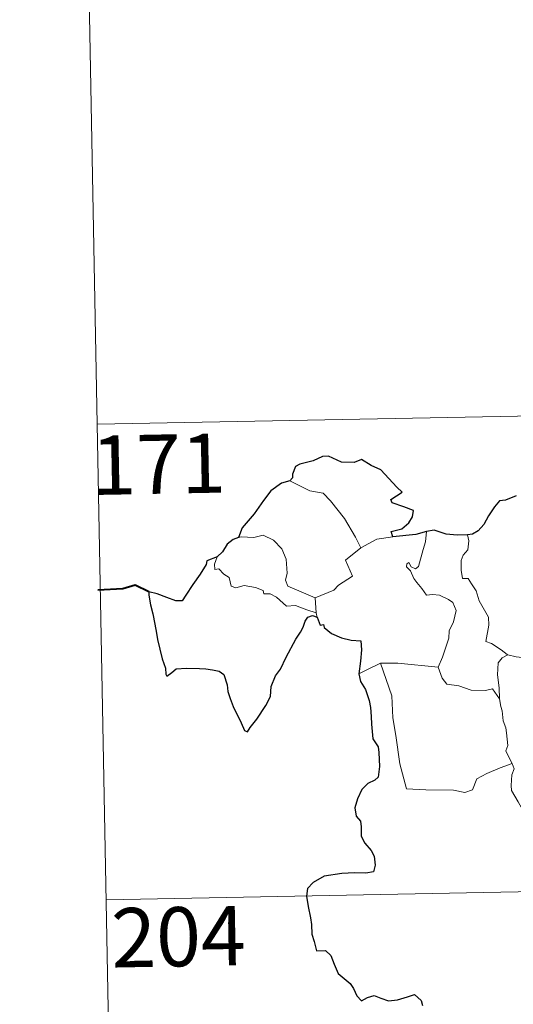
# Model space of a CAD drawing. Extents: x 626135 to 630645, y 782624 to 785678.
# Drawn here: x 626406 to 626468, y 784609 to 784734 of the extents above; entities that cross this region are included whole.
import ezdxf
from ezdxf.enums import TextEntityAlignment as Align

# ---------------------------------------------------------------- set-up
doc = ezdxf.new("R2010")
doc.units = 0
doc.header["$MEASUREMENT"] = 0
doc.layers.add('Nivel 63', color=7, linetype='Continuous')
doc.styles.add('Style-font002', font='font002.shx')

msp = doc.modelspace()

# ---------------------------------------------------------------- linework, layer by layer
at = {"layer": 'Nivel 63', "color": 7, "linetype": 'Continuous', "lineweight": 0}
for p, q in [((626413.5, 784802.802), (626415.78, 784682.353)), ((626415.78, 784682.353), (626945.373, 784692.371)), ((626415.78, 784682.353), (626418.056, 784561.906)), ((626416.917, 784622.132), (626858.246, 784630.48))]:
    msp.add_line(p, q, dxfattribs=at)
at = {"layer": 'Nivel 63', "color": 7, "linetype": 'Continuous', "lineweight": 30, "flags": 128}
for points in [[(626453.246, 784668.085), (626453.022, 784668.74), (626454.352, 784669.084), (626455.243, 784669.86), (626455.717, 784670.609), (626455.852, 784671.417), (626454.619, 784671.895), (626453.163, 784672.394), (626452.975, 784672.814), (626454.404, 784673.747), (626453.756, 784674.362), (626451.71, 784676.581), (626450.509, 784677.126), (626449.265, 784677.869), (626448.348, 784677.503), (626446.748, 784677.56), (626445.088, 784678.303), (626444.333, 784678.243), (626443.157, 784677.714), (626441.44, 784677.302), (626440.924, 784677.003), (626440.534, 784676.015), (626440.527, 784675.572), (626440.184, 784675.184)], [(626440.184, 784675.184), (626439.151, 784674.89), (626437.762, 784673.897), (626436.848, 784672.706), (626435.658, 784671.002), (626434.168, 784669.221), (626433.703, 784667.997)], [(626468.869, 784673.269), (626467.505, 784672.723), (626466.76, 784672.657), (626466.119, 784671.888), (626465.358, 784670.744), (626464.755, 784669.64), (626464.048, 784668.826), (626463.326, 784668.421), (626462.671, 784668.34)], [(626433.703, 784667.997), (626433.027, 784667.739), (626432.258, 784667.157), (626431.641, 784666.175), (626430.976, 784665.555)], [(626457.514, 784668.762), (626456.137, 784668.385), (626453.246, 784668.085)], [(626462.671, 784668.34), (626461.394, 784668.317), (626459.997, 784668.433), (626458.457, 784668.931), (626457.514, 784668.762)], [(626430.976, 784665.555), (626429.686, 784665.058), (626429.606, 784664.587), (626428.82, 784663.349), (626427.896, 784662.05), (626426.997, 784660.716), (626426.537, 784659.963), (626425.747, 784659.985), (626424.614, 784660.419), (626423.388, 784660.857), (626422.342, 784661.136), (626422.319, 784660.704), (626422.536, 784659.458), (626422.836, 784658.324), (626423.109, 784657.009), (626423.308, 784655.891), (626423.419, 784655.081), (626424.013, 784652.652), (626424.452, 784651.449), (626424.479, 784650.678), (626424.619, 784650.445), (626425.243, 784650.89), (626425.81, 784651.358), (626427.123, 784651.436), (626428.743, 784651.43), (626429.563, 784651.36), (626430.395, 784651.225), (626431.256, 784651.073), (626431.824, 784650.675), (626432.269, 784649.338), (626432.353, 784648.516), (626432.624, 784647.622), (626433.015, 784646.619), (626434.04, 784644.541), (626434.463, 784643.575), (626434.818, 784643.414), (626435.161, 784643.96), (626436, 784645.017), (626437.152, 784646.722), (626437.756, 784647.881), (626437.84, 784649.138), (626438.369, 784650.478), (626439.027, 784651.338), (626439.741, 784652.832), (626440.931, 784655.123), (626441.559, 784655.997), (626441.863, 784656.628), (626442.112, 784657.408), (626442.485, 784657.908), (626443.043, 784658.121), (626443.659, 784657.895)], [(626443.659, 784657.895), (626444.038, 784656.915), (626444.463, 784656.966), (626444.552, 784656.62), (626445.454, 784655.858), (626446.723, 784655.291), (626447.949, 784654.993), (626449.165, 784654.918), (626449.253, 784653.761), (626449.126, 784652.326), (626448.932, 784650.725)], [(626448.932, 784650.725), (626449.134, 784649.753), (626449.791, 784648.758), (626450.248, 784647.379), (626450.396, 784646.491), (626450.502, 784645.35), (626450.529, 784644.363), (626450.692, 784642.506), (626451.375, 784641.487), (626451.447, 784640.771), (626451.558, 784639.026), (626451.386, 784637.634), (626450.941, 784637.263), (626450.061, 784636.853), (626449.297, 784636.094), (626448.763, 784634.926), (626448.415, 784633.76), (626448.582, 784632.736), (626449.153, 784632.071), (626449.212, 784631.355), (626449.218, 784630.194), (626449.708, 784629.283), (626450.501, 784628.354), (626450.889, 784627.653), (626450.983, 784626.495), (626450.774, 784625.682), (626449.833, 784625.498), (626448.386, 784625.541), (626446.787, 784625.477), (626444.541, 784625.121), (626443.129, 784624.301), (626442.421, 784623.552), (626442.299, 784622.601), (626442.512, 784621.259), (626442.803, 784619.859), (626442.939, 784619.003), (626442.954, 784617.771), (626443.282, 784616.838), (626443.546, 784615.678), (626444.709, 784615.712), (626445.364, 784615.07), (626445.806, 784613.973), (626446.306, 784612.814), (626447.841, 784611.548), (626448.265, 784610.915), (626448.671, 784609.965), (626449.273, 784609.346), (626450.015, 784609.751), (626450.873, 784609.993), (626451.699, 784609.665), (626452.664, 784609.325), (626453.845, 784609.46), (626455.076, 784609.841), (626455.997, 784610.149), (626456.835, 784609.369), (626457.009, 784608.751)]]:
    msp.add_lwpolyline(points, dxfattribs=at)
at = {"layer": 'Nivel 63', "color": 7, "linetype": 'Continuous', "lineweight": 0, "flags": 128}
for points in [[(626440.184, 784675.184), (626441.192, 784674.679), (626442.735, 784673.894), (626444.406, 784673.624), (626445.341, 784672.65), (626447.098, 784670.393), (626448.518, 784668.058), (626449.186, 784666.703)], [(626443.417, 784660.365), (626441.612, 784661.14), (626439.928, 784661.849), (626439.658, 784662.595), (626439.847, 784663.471), (626439.71, 784665.252), (626439.19, 784666.581), (626438.112, 784667.65), (626436.82, 784668.286), (626435.609, 784668.016), (626434.013, 784668.106), (626433.703, 784667.997)], [(626449.186, 784666.703), (626451.216, 784667.791)], [(626451.216, 784667.791), (626453.246, 784668.085)], [(626456.48, 784664.322), (626457.056, 784666.467), (626457.369, 784667.464), (626457.514, 784668.762)], [(626462.671, 784668.34), (626462.842, 784667.563), (626462.719, 784666.441), (626462.142, 784665.754), (626461.877, 784665.091), (626461.866, 784663.856), (626462.04, 784662.802), (626462.762, 784662.799), (626463.196, 784662.155), (626463.772, 784661.248), (626464.178, 784659.961), (626464.671, 784659.084), (626465.349, 784657.906), (626465.396, 784656.906), (626465.013, 784654.84), (626465.736, 784654.584), (626466.973, 784653.796), (626467.699, 784653.184), (626467.779, 784653.16)], [(626449.186, 784666.703), (626447.247, 784665.141), (626448.144, 784663.102), (626446.345, 784661.959), (626445.773, 784661.343), (626443.417, 784660.365)], [(626430.976, 784665.555), (626430.636, 784664.637), (626430.7, 784663.963), (626431.179, 784664.032), (626431.834, 784663.337), (626432.498, 784662.956), (626432.755, 784661.829), (626433.351, 784661.647), (626434.424, 784661.924), (626435.859, 784661.66), (626436.824, 784661.273), (626436.912, 784660.851), (626437.704, 784660.854), (626438.518, 784660.448), (626439.778, 784659.316), (626440.907, 784659.377), (626442.335, 784658.861), (626443.539, 784658.453)], [(626458.984, 784651.572), (626459.528, 784652.833), (626460.324, 784655.267), (626460.347, 784656.173), (626460.923, 784657.323), (626461.242, 784658.759), (626460.845, 784659.78), (626460.28, 784660.149), (626459.147, 784660.695), (626458.249, 784660.796), (626457.479, 784660.685), (626456.909, 784661.561), (626456.259, 784662.291), (626455.883, 784662.793), (626455.452, 784663.786), (626454.976, 784664.296), (626455.009, 784664.686), (626455.268, 784664.85), (626455.535, 784664.286), (626456.103, 784664.053), (626456.48, 784664.322)], [(626443.417, 784660.365), (626443.539, 784658.453)], [(626443.539, 784658.453), (626443.553, 784658.236), (626443.659, 784657.895)], [(626466.753, 784647.559), (626466.71, 784648.971), (626466.509, 784650.624), (626466.584, 784652.151), (626467.067, 784652.757), (626467.779, 784653.16)], [(626467.779, 784653.16), (626468.863, 784652.875), (626469.993, 784652.756)], [(626448.932, 784650.725), (626450.004, 784651.273), (626451.677, 784652.073)], [(626451.677, 784652.073), (626453.877, 784652.106), (626458.984, 784651.572)], [(626451.677, 784652.073), (626453.125, 784647.958), (626453.22, 784645.163), (626453.626, 784642.917), (626454.12, 784639.327), (626454.974, 784636.174), (626457.395, 784636.036), (626460.912, 784636.026), (626462.332, 784635.727), (626463.336, 784636.063), (626463.854, 784637.434), (626465.117, 784638.118), (626466.838, 784638.833), (626468.328, 784639.37)], [(626458.976, 784651.561), (626458.984, 784651.572), (626459.488, 784650.175), (626460.066, 784649.441), (626461.574, 784649.235), (626463.171, 784648.684), (626464.983, 784648.616), (626465.845, 784648.835), (626466.753, 784647.559)], [(626468.328, 784639.37), (626467.836, 784640.351), (626467.542, 784640.976), (626467.781, 784641.67), (626467.634, 784643.266), (626467.56, 784643.898), (626467.197, 784644.808), (626467.072, 784646.045), (626466.917, 784646.621), (626466.753, 784647.559)], [(626468.328, 784639.37), (626468.617, 784638.705), (626468.299, 784637.934), (626468.208, 784636.619), (626468.279, 784635.957), (626469.11, 784634.514), (626470.286, 784632.428), (626471.058, 784630.957), (626471.236, 784630), (626472.114, 784628.748), (626472.633, 784627.945), (626472.813, 784626.123), (626473.042, 784623.434), (626473.355, 784620.651), (626473.81, 784618.079), (626473.959, 784616.983), (626473.675, 784615.923), (626473.556, 784614.451), (626475.888, 784609.643), (626477.283, 784610.003), (626478.497, 784609.92), (626480.204, 784610.304)]]:
    msp.add_lwpolyline(points, dxfattribs=at)
at = {"layer": 'Nivel 63', "color": 7, "linetype": 'Continuous', "lineweight": 40, "flags": 128}
msp.add_lwpolyline([(626422.342, 784661.136), (626420.603, 784661.958), (626419.033, 784661.5), (626415.88, 784661.326)], dxfattribs=at)
at = {"layer": 'Nivel 63', "color": 7, "linetype": 'Continuous', "lineweight": 0}
msp.add_3dface([(626190.669, 782624.442), (630644.866, 782708.687), (630588.703, 785678.167), (626134.506, 785593.922)], dxfattribs=at)

# ---------------------------------------------------------------- texts
at = {"layer": 'Nivel 63', "color": 7, "linetype": 'Continuous', "lineweight": 13, "style": 'Style-font002'}
for s, p in [('171', (626423.559, 784677.285)), ('204', (626426.088, 784617.452))]:
    msp.add_text(s, height=7.4999, rotation=1.08353, dxfattribs=at).set_placement(p, align=Align.MIDDLE_CENTER)

doc.saveas('drawing.dxf')
